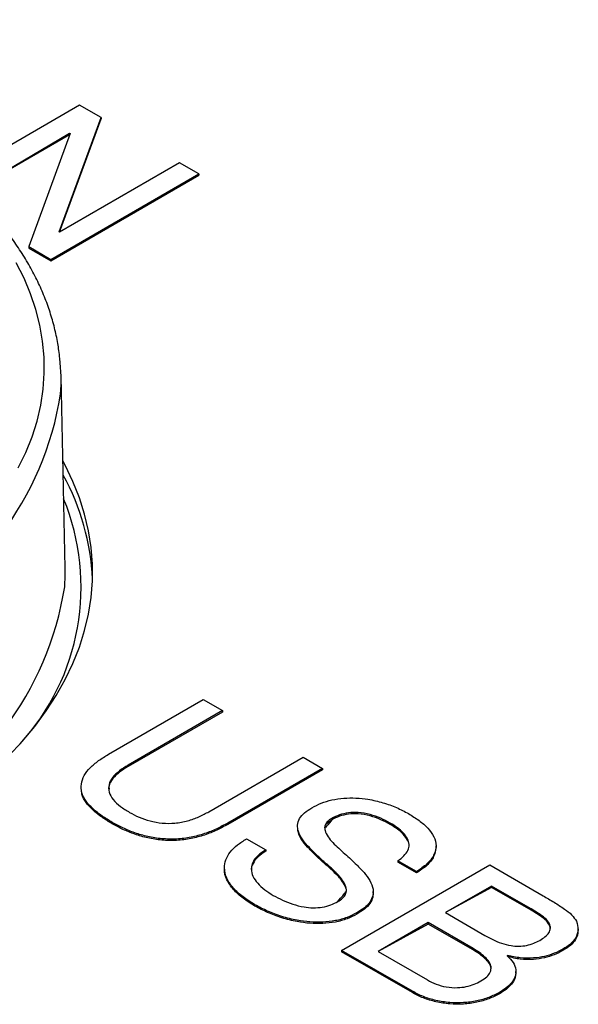
# Model space of a CAD drawing. Units: millimetres. Extents: x 17 to 410, y 7 to 290.
# Drawn here: x 302 to 305, y 148 to 152 of the extents above; entities that cross this region are included whole.
import ezdxf

# ---------------------------------------------------------------- set-up
doc = ezdxf.new("R2010")
doc.units = ezdxf.units.MM

msp = doc.modelspace()

# ---------------------------------------------------------------- linework, layer by layer
at = {"color": 7, "linetype": 'Continuous', "lineweight": 25}
for p, q in [((302.632, 151.831), (302.1355, 151.5444)), ((302.7176, 151.7816), (302.632, 151.831)), ((302.5504, 151.3264), (302.7176, 151.7816)), ((302.5521, 151.3254), (302.7176, 151.7761)), ((302.7176, 151.7816), (302.7176, 151.7761)), ((302.1986, 151.487), (302.5922, 151.7197)), ((302.1986, 151.487), (302.5922, 151.7142)), ((302.5938, 151.7187), (302.4291, 151.2678)), ((302.5922, 151.7197), (302.5938, 151.7187)), ((302.5922, 151.7197), (302.5922, 151.7142)), ((302.5922, 151.7142), (302.5922, 151.7142)), ((303.0299, 151.6013), (302.5521, 151.3254)), ((303.1065, 151.5571), (303.0299, 151.6013)), ((302.5172, 151.2169), (303.1065, 151.5571)), ((303.1065, 151.5571), (303.1065, 151.5517)), ((302.5172, 151.2115), (303.1065, 151.5517)), ((302.5521, 151.3254), (302.5504, 151.3264)), ((302.4291, 151.2678), (302.4291, 151.2624)), ((302.4291, 151.2678), (302.5172, 151.2169)), ((302.4291, 151.2624), (302.5172, 151.2115)), ((302.5172, 151.2169), (302.5172, 151.2115)), ((302.5743, 149.9878), (302.558, 150.7517)), ((302.7469, 149.2474), (303.1241, 149.4651)), ((303.1241, 149.4651), (303.2006, 149.4209)), ((303.2006, 149.4209), (302.8254, 149.2043)), ((303.2006, 149.4155), (302.8254, 149.1989)), ((303.2006, 149.4209), (303.2006, 149.4155)), ((302.8254, 149.2043), (302.8254, 149.1989)), ((303.1468, 149.0188), (303.522, 149.2354)), ((303.522, 149.2354), (303.5985, 149.1912)), ((303.5985, 149.1912), (303.2214, 148.9735)), ((303.5985, 149.1857), (303.2214, 148.968)), ((303.5985, 149.1912), (303.5985, 149.1857)), ((302.6379, 149.1107), (302.6379, 149.1107)), ((302.7616, 148.9763), (302.7616, 148.9709)), ((303.2214, 148.9735), (303.2214, 148.968)), ((303.6356, 148.9917), (303.6356, 148.9863)), ((303.8682, 148.9737), (303.8682, 148.9682)), ((303.5004, 148.9543), (303.4994, 148.9535)), ((303.2968, 148.911), (303.3734, 148.8668)), ((303.3734, 148.8668), (303.3734, 148.8614)), ((304.0506, 148.8764), (304.0506, 148.8832)), ((303.9735, 148.7803), (303.8992, 148.8232)), ((303.8992, 148.8232), (303.8992, 148.8178)), ((303.9735, 148.7749), (303.8992, 148.8178)), ((303.2086, 148.7893), (303.2086, 148.7893)), ((303.675, 148.4667), (304.2643, 148.8068)), ((303.9735, 148.7803), (303.9735, 148.7749)), ((304.2643, 148.8068), (304.4767, 148.6842)), ((303.8006, 148.6943), (303.8006, 148.7011)), ((304.272, 148.7229), (304.0883, 148.6169)), ((304.272, 148.7175), (304.0883, 148.6169)), ((304.4293, 148.6321), (304.272, 148.7229)), ((304.272, 148.7229), (304.272, 148.7175)), ((304.4293, 148.6266), (304.272, 148.7175)), ((303.3296, 148.6484), (303.3296, 148.643)), ((303.7359, 148.6167), (303.7359, 148.6112)), ((304.0883, 148.6169), (304.2456, 148.526)), ((304.4293, 148.6321), (304.4293, 148.6266)), ((304.0194, 148.5771), (303.8204, 148.4623)), ((304.1979, 148.4741), (304.0194, 148.5771)), ((304.0194, 148.5771), (304.0194, 148.5717)), ((304.0194, 148.5717), (303.8204, 148.4623)), ((304.1979, 148.4686), (304.0194, 148.5717)), ((304.616, 148.5483), (304.616, 148.5551)), ((303.9569, 148.304), (303.675, 148.4667)), ((303.675, 148.4667), (303.675, 148.4612)), ((303.9569, 148.2985), (303.675, 148.4612)), ((303.8204, 148.4623), (304.0163, 148.3492)), ((304.1979, 148.4741), (304.1979, 148.4686)), ((304.5559, 148.4716), (304.5559, 148.4661)), ((304.3357, 148.4462), (304.334, 148.4452)), ((304.3357, 148.4462), (304.334, 148.4452)), ((304.3687, 148.3765), (304.3687, 148.3833)), ((303.9569, 148.304), (303.9569, 148.2985)), ((304.3033, 148.2992), (304.3033, 148.2938))]:
    msp.add_line(p, q, dxfattribs=at)
at = {"color": 7, "linetype": 'Continuous', "lineweight": 25, "flags": 128}
for points in [[(302.3877, 150.3869), (302.4176, 150.4484), (302.4425, 150.5105), (302.4623, 150.5733), (302.477, 150.6365), (302.4867, 150.7001), (302.4912, 150.7638), (302.4905, 150.8276), (302.4847, 150.8914), (302.4738, 150.9549), (302.4578, 151.018), (302.4367, 151.0806), (302.4106, 151.1426), (302.3795, 151.2039)], [(302.3489, 149.24), (302.4035, 149.2985), (302.4534, 149.3585), (302.4987, 149.4196), (302.5392, 149.4819), (302.5748, 149.5451), (302.6054, 149.6092), (302.6311, 149.674), (302.6516, 149.7394), (302.6671, 149.8053), (302.6774, 149.8716), (302.6826, 149.938), (302.6826, 150.0045), (302.6774, 150.0709), (302.6671, 150.1371), (302.6516, 150.203), (302.6311, 150.2684), (302.6054, 150.3333), (302.5748, 150.3974), (302.5652, 150.4154)], [(302.5725, 149.9134), (302.5745, 149.9621), (302.5743, 149.9878)]]:
    msp.add_lwpolyline(points, dxfattribs=at)
at = {"color": 7, "linetype": 'Continuous', "lineweight": 25}
for centre, radius, start, end in [((301.7427, 150.7343), 0.8154, 356.2697, 6.2405), ((301.3155, 150.8779), 1.2564, 294.8263, 350.994), ((301.7529, 149.9067), 0.9307, 2.2964, 29.0573), ((301.7149, 149.913), 0.9229, 317.4351, 22.366), ((301.3308, 150.1097), 1.2571, 294.6215, 351.0137)]:
    msp.add_arc(centre, radius, start, end, dxfattribs=at)
for points, knots in [([(302.5533, 150.8229), (302.5506, 150.8454), (302.5457, 150.8849), (302.5326, 150.945), (302.5149, 151.007), (302.4926, 151.0685), (302.4657, 151.1293), (302.4344, 151.1894), (302.3986, 151.2486), (302.3585, 151.3069), (302.314, 151.3641), (302.2653, 151.4201), (302.2125, 151.4748), (302.1557, 151.528), (302.095, 151.5797), (302.0305, 151.6297), (301.9624, 151.6779), (301.8908, 151.7244), (301.8158, 151.7689), (301.7376, 151.8114), (301.6564, 151.8518), (301.5723, 151.8901), (301.4854, 151.9261), (301.396, 151.9599), (301.3042, 151.9913), (301.2102, 152.0204), (301.1141, 152.047), (301.0162, 152.0712), (300.9166, 152.0928), (300.8155, 152.1118), (300.7131, 152.1283), (300.6097, 152.1421), (300.5052, 152.1533), (300.4001, 152.1618), (300.2944, 152.1677), (300.1885, 152.1709), (300.0823, 152.1714), (299.9763, 152.1691), (299.8705, 152.1642), (299.7651, 152.1566), (299.6604, 152.1464), (299.5566, 152.1335), (299.4538, 152.118), (299.3523, 152.0998), (299.2521, 152.0791), (299.1536, 152.0559), (299.0569, 152.0302), (298.9621, 152.002), (298.8695, 151.9714), (298.7792, 151.9384), (298.6915, 151.9032), (298.6063, 151.8657), (298.5241, 151.826), (298.4569, 151.7907), (298.4176, 151.7684), (298.4039, 151.7605)], [0, 0, 0, 0, 0.016581, 0.035227, 0.053906, 0.072628, 0.091403, 0.110235, 0.129125, 0.148071, 0.167067, 0.186108, 0.205186, 0.224294, 0.243426, 0.262573, 0.281732, 0.300898, 0.320066, 0.339234, 0.3584, 0.377561, 0.396718, 0.41587, 0.435016, 0.454156, 0.473291, 0.492421, 0.511547, 0.530667, 0.549785, 0.568898, 0.588009, 0.607118, 0.626225, 0.645332, 0.664437, 0.683543, 0.702649, 0.721757, 0.740866, 0.759977, 0.779091, 0.798208, 0.81733, 0.836456, 0.855587, 0.874724, 0.893866, 0.913015, 0.932171, 0.951333, 0.970501, 0.989676, 1, 1, 1, 1]), ([(302.7616, 148.9763), (302.7478, 148.9847), (302.7201, 149.0015), (302.6845, 149.0297), (302.6557, 149.0604), (302.6387, 149.0941), (302.6363, 149.1289), (302.6486, 149.1628), (302.6729, 149.1941), (302.7063, 149.2225), (302.7334, 149.2391), (302.7469, 149.2474)], [0, 0, 0, 0, 0.112078, 0.224151, 0.336158, 0.448095, 0.559977, 0.66991, 0.779882, 0.88993, 1, 1, 1, 1]), ([(302.8254, 149.2043), (302.8135, 149.1969), (302.7897, 149.1822), (302.7623, 149.1562), (302.7463, 149.1272), (302.7471, 149.096), (302.7641, 149.0662), (302.7932, 149.0391), (302.8181, 149.0237), (302.8306, 149.016)], [0, 0, 0, 0, 0.140178, 0.280252, 0.420158, 0.559915, 0.706463, 0.853168, 1, 1, 1, 1]), ([(302.8254, 149.1989), (302.8134, 149.1915), (302.7895, 149.1768), (302.7629, 149.1508), (302.7476, 149.127), (302.7489, 149.1124), (302.7494, 149.1079)], [0, 0, 0, 0, 0.290238, 0.580261, 0.869935, 1, 1, 1, 1]), ([(302.7616, 148.9709), (302.7478, 148.9793), (302.7201, 148.9961), (302.6844, 149.0243), (302.6561, 149.055), (302.6395, 149.0847), (302.6396, 149.1039), (302.6379, 149.1107)], [0, 0, 0, 0, 0.215143, 0.430276, 0.645283, 0.860156, 1, 1, 1, 1]), ([(303.5562, 149.0342), (303.5682, 149.0406), (303.5921, 149.0532), (303.6357, 149.0665), (303.6833, 149.0732), (303.7322, 149.0743), (303.7852, 149.0683), (303.8399, 149.0555), (303.8943, 149.036), (303.9256, 149.0193), (303.9412, 149.011)], [0, 0, 0, 0, 0.112015, 0.223994, 0.335982, 0.447942, 0.559955, 0.706556, 0.853266, 1, 1, 1, 1]), ([(302.8306, 149.016), (302.843, 149.0093), (302.8677, 148.9961), (302.9114, 148.9808), (302.9602, 148.972), (303.0124, 148.972), (303.0626, 148.9815), (303.1079, 148.9978), (303.1338, 149.0118), (303.1468, 149.0188)], [0, 0, 0, 0, 0.140155, 0.280187, 0.420101, 0.559905, 0.706424, 0.853164, 1, 1, 1, 1]), ([(303.6599, 148.6611), (303.6666, 148.6654), (303.6801, 148.6739), (303.6924, 148.6901), (303.6951, 148.7104), (303.6879, 148.7333), (303.6688, 148.7601), (303.641, 148.7875), (303.6086, 148.8165), (303.5763, 148.8457), (303.546, 148.8755), (303.5187, 148.9063), (303.5015, 148.9367), (303.4979, 148.9657), (303.5053, 148.9915), (303.5259, 149.015), (303.5461, 149.0278), (303.5562, 149.0342)], [0, 0, 0, 0, 0.041662, 0.083274, 0.124908, 0.187317, 0.249843, 0.333219, 0.416646, 0.500074, 0.583495, 0.666872, 0.750198, 0.812643, 0.8751, 0.937519, 1, 1, 1, 1]), ([(303.8682, 148.9737), (303.856, 148.9802), (303.8316, 148.9931), (303.7893, 149.0084), (303.7446, 149.0167), (303.7016, 149.0154), (303.6645, 149.0069), (303.6452, 148.9968), (303.6356, 148.9917)], [0, 0, 0, 0, 0.186995, 0.373895, 0.560328, 0.706814, 0.853222, 1, 1, 1, 1]), ([(303.8682, 148.9682), (303.856, 148.9747), (303.8316, 148.9877), (303.7893, 149.0029), (303.7446, 149.0112), (303.7016, 149.0099), (303.6645, 149.0015), (303.6452, 148.9913), (303.6356, 148.9863)], [0, 0, 0, 0, 0.186995, 0.373895, 0.560328, 0.706814, 0.853222, 1, 1, 1, 1]), ([(303.9412, 149.011), (303.9556, 149.0021), (303.9845, 148.9843), (304.0193, 148.9536), (304.0441, 148.9197), (304.0539, 148.8826), (304.0442, 148.8449), (304.0166, 148.8095), (303.9879, 148.7901), (303.9735, 148.7803)], [0, 0, 0, 0, 0.140185, 0.280323, 0.420309, 0.560237, 0.706728, 0.853252, 1, 1, 1, 1]), ([(303.2214, 148.9735), (303.2071, 148.9657), (303.1786, 148.9501), (303.13, 148.9306), (303.0764, 148.916), (303.0184, 148.9086), (302.9594, 148.9098), (302.9029, 148.9188), (302.8511, 148.934), (302.8036, 148.9533), (302.7756, 148.9686), (302.7616, 148.9763)], [0, 0, 0, 0, 0.112078, 0.224124, 0.336102, 0.448003, 0.559891, 0.669852, 0.77987, 0.889935, 1, 1, 1, 1]), ([(303.2214, 148.968), (303.2071, 148.9602), (303.1786, 148.9446), (303.13, 148.9251), (303.0764, 148.9106), (303.0184, 148.9031), (302.9594, 148.9044), (302.9029, 148.9133), (302.8511, 148.9285), (302.8036, 148.9478), (302.7756, 148.9632), (302.7616, 148.9709)], [0, 0, 0, 0, 0.112078, 0.224124, 0.336102, 0.448003, 0.559891, 0.669852, 0.77987, 0.889935, 1, 1, 1, 1]), ([(303.6356, 148.9917), (303.629, 148.9873), (303.6157, 148.9786), (303.6061, 148.9615), (303.6083, 148.9411), (303.6194, 148.9187), (303.6465, 148.8876), (303.6882, 148.8514), (303.7304, 148.8119), (303.7648, 148.7766), (303.7893, 148.7447), (303.8015, 148.7134), (303.8002, 148.6842), (303.7893, 148.6587), (303.7668, 148.6357), (303.7462, 148.623), (303.7359, 148.6167)], [0, 0, 0, 0, 0.0415895, 0.0831293, 0.1247857, 0.187208, 0.2497459, 0.3748455, 0.4999782, 0.583408, 0.6667631, 0.7500738, 0.8125339, 0.8750057, 0.937474, 1, 1, 1, 1]), ([(303.6356, 148.9863), (303.6291, 148.9819), (303.616, 148.9731), (303.6072, 148.9597), (303.6081, 148.9519), (303.6356, 148.9863)], [0, 0, 0, 0, 0.42432, 0.848133, 1, 1, 1, 1]), ([(303.8992, 148.8232), (303.9074, 148.8296), (303.9236, 148.8423), (303.94, 148.8643), (303.9455, 148.8881), (303.9377, 148.912), (303.9212, 148.9346), (303.8977, 148.9556), (303.878, 148.9676), (303.8682, 148.9737)], [0, 0, 0, 0, 0.140084, 0.280073, 0.419862, 0.559732, 0.706401, 0.853164, 1, 1, 1, 1]), ([(303.943, 148.8811), (303.9431, 148.8816), (303.945, 148.8899), (303.9368, 148.9066), (303.9215, 148.9292), (303.8976, 148.9501), (303.878, 148.9622), (303.8682, 148.9682)], [0, 0, 0, 0, 0.01515, 0.252595, 0.501582, 0.750729, 1, 1, 1, 1]), ([(303.6599, 148.6611), (303.6935, 148.7007), (303.6952, 148.71), (303.6872, 148.7279), (303.6691, 148.7546), (303.6409, 148.782), (303.6086, 148.8111), (303.5763, 148.8403), (303.5459, 148.8701), (303.519, 148.9009), (303.5016, 148.9294), (303.5007, 148.9476), (303.5004, 148.9543)], [0, 0, 0, 0, 0.007276, 0.09928, 0.191457, 0.31437, 0.437358, 0.560347, 0.683328, 0.806241, 0.929082, 1, 1, 1, 1]), ([(303.3296, 148.6484), (303.3133, 148.6586), (303.2807, 148.679), (303.2423, 148.7143), (303.2157, 148.7531), (303.206, 148.7917), (303.2125, 148.8273), (303.2294, 148.8587), (303.2584, 148.887), (303.284, 148.903), (303.2968, 148.911)], [0, 0, 0, 0, 0.140085, 0.280141, 0.420075, 0.559944, 0.669929, 0.779916, 0.889948, 1, 1, 1, 1]), ([(303.3734, 148.8614), (303.3621, 148.8543), (303.3396, 148.84), (303.3209, 148.8133), (303.3133, 148.7938), (303.3156, 148.7841), (303.3156, 148.7839)], [0, 0, 0, 0, 0.331134, 0.661736, 0.992621, 1, 1, 1, 1]), ([(303.3734, 148.8668), (303.3622, 148.8597), (303.3399, 148.8455), (303.32, 148.8186), (303.3132, 148.79), (303.3202, 148.7608), (303.3395, 148.7332), (303.3676, 148.7077), (303.3912, 148.6929), (303.403, 148.6856)], [0, 0, 0, 0, 0.140041, 0.279856, 0.419792, 0.559707, 0.706402, 0.853195, 1, 1, 1, 1]), ([(304.0506, 148.8764), (304.0486, 148.8645), (304.045, 148.8392), (304.0164, 148.8041), (303.9878, 148.7846), (303.9735, 148.7749)], [0, 0, 0, 0, 0.329193, 0.664341, 1, 1, 1, 1]), ([(303.3296, 148.643), (303.3133, 148.6532), (303.2808, 148.6735), (303.242, 148.7089), (303.2168, 148.7477), (303.2062, 148.7757), (303.2087, 148.7897), (303.2086, 148.7893)], [0, 0, 0, 0, 0.249011, 0.497969, 0.746711, 0.995339, 1, 1, 1, 1]), ([(303.8006, 148.6943), (303.7994, 148.6896), (303.7996, 148.6755), (303.789, 148.6533), (303.7668, 148.6303), (303.7462, 148.6176), (303.7359, 148.6112)], [0, 0, 0, 0, 0.170634, 0.447015, 0.72338, 1, 1, 1, 1]), ([(303.403, 148.6856), (303.415, 148.6791), (303.4389, 148.6662), (303.4794, 148.6501), (303.5208, 148.6394), (303.5615, 148.6354), (303.5985, 148.6378), (303.6326, 148.6468), (303.6508, 148.6563), (303.6599, 148.6611)], [0, 0, 0, 0, 0.166891, 0.333727, 0.500346, 0.625273, 0.750188, 0.874973, 1, 1, 1, 1]), ([(304.4767, 148.6842), (304.4914, 148.6757), (304.5209, 148.6586), (304.5592, 148.6335), (304.5928, 148.609), (304.6043, 148.5912), (304.6101, 148.5824)], [0, 0, 0, 0, 0.280383, 0.560691, 0.780897, 1, 1, 1, 1]), ([(303.7359, 148.6167), (303.7232, 148.61), (303.6978, 148.5966), (303.6507, 148.5838), (303.5999, 148.5783), (303.5483, 148.5789), (303.4928, 148.5865), (303.4359, 148.6009), (303.3793, 148.6222), (303.3462, 148.6397), (303.3296, 148.6484)], [0, 0, 0, 0, 0.112013, 0.223921, 0.335873, 0.447852, 0.559883, 0.706529, 0.853272, 1, 1, 1, 1]), ([(303.7359, 148.6112), (303.7232, 148.6045), (303.6978, 148.5912), (303.6507, 148.5783), (303.5999, 148.5729), (303.5483, 148.5735), (303.4928, 148.581), (303.4359, 148.5955), (303.3793, 148.6168), (303.3462, 148.6342), (303.3296, 148.643)], [0, 0, 0, 0, 0.112013, 0.223921, 0.335873, 0.447852, 0.559883, 0.706529, 0.853272, 1, 1, 1, 1]), ([(304.4636, 148.5066), (304.4709, 148.5111), (304.4854, 148.5201), (304.5013, 148.5362), (304.5078, 148.5545), (304.503, 148.575), (304.4857, 148.5954), (304.4586, 148.6144), (304.4391, 148.6262), (304.4293, 148.6321)], [0, 0, 0, 0, 0.12513, 0.250106, 0.374845, 0.49964, 0.666112, 0.833034, 1, 1, 1, 1]), ([(304.5056, 148.551), (304.5049, 148.5565), (304.5033, 148.5701), (304.4854, 148.59), (304.4587, 148.6089), (304.4391, 148.6207), (304.4293, 148.6266)], [0, 0, 0, 0, 0.182189, 0.454279, 0.727104, 1, 1, 1, 1]), ([(304.6101, 148.5824), (304.6131, 148.5712), (304.619, 148.5489), (304.6096, 148.5174), (304.5871, 148.4912), (304.5663, 148.4781), (304.5559, 148.4716)], [0, 0, 0, 0, 0.27979, 0.559687, 0.779783, 1, 1, 1, 1]), ([(304.616, 148.5483), (304.6152, 148.5471), (304.6178, 148.5341), (304.609, 148.512), (304.5872, 148.4858), (304.5664, 148.4727), (304.5559, 148.4661)], [0, 0, 0, 0, 0.0602543, 0.425471, 0.7126558, 1, 1, 1, 1]), ([(304.2456, 148.526), (304.2558, 148.5204), (304.2761, 148.5092), (304.3101, 148.4948), (304.3453, 148.4851), (304.3805, 148.4822), (304.412, 148.4858), (304.4403, 148.4943), (304.4559, 148.5025), (304.4636, 148.5066)], [0, 0, 0, 0, 0.166901, 0.333729, 0.500292, 0.625104, 0.749966, 0.874917, 1, 1, 1, 1]), ([(304.2296, 148.345), (304.2378, 148.3502), (304.2541, 148.3604), (304.2683, 148.3798), (304.2715, 148.4008), (304.263, 148.4215), (304.2461, 148.4407), (304.2238, 148.4583), (304.2066, 148.4688), (304.1979, 148.4741)], [0, 0, 0, 0, 0.14009, 0.2799, 0.419694, 0.559549, 0.706185, 0.853084, 1, 1, 1, 1]), ([(304.2689, 148.391), (304.2692, 148.3924), (304.2708, 148.4007), (304.2624, 148.4161), (304.2463, 148.4352), (304.2238, 148.4528), (304.2066, 148.4634), (304.1979, 148.4686)], [0, 0, 0, 0, 0.047609, 0.277138, 0.517795, 0.758883, 1, 1, 1, 1]), ([(304.5559, 148.4661), (304.5449, 148.4603), (304.5227, 148.4487), (304.4827, 148.4364), (304.4364, 148.4297), (304.3854, 148.4301), (304.3523, 148.4372), (304.334, 148.4452)], [0, 0, 0, 0, 0.1867747, 0.3735904, 0.5602704, 0.7800635, 1, 1, 1, 1]), ([(304.5559, 148.4716), (304.5449, 148.4658), (304.5227, 148.4541), (304.4827, 148.4419), (304.4364, 148.4351), (304.3854, 148.4356), (304.3523, 148.4426), (304.3357, 148.4462)], [0, 0, 0, 0, 0.1867747, 0.3735904, 0.5602704, 0.7800635, 1, 1, 1, 1]), ([(304.334, 148.4452), (304.3426, 148.4365), (304.3598, 148.4191), (304.371, 148.3894), (304.3667, 148.3613), (304.3519, 148.337), (304.331, 148.3166), (304.3125, 148.305), (304.3033, 148.2992)], [0, 0, 0, 0, 0.1867031, 0.373158, 0.5596111, 0.7063312, 0.8531429, 1, 1, 1, 1]), ([(304.0163, 148.3492), (304.0274, 148.3433), (304.0497, 148.3316), (304.0909, 148.32), (304.1333, 148.317), (304.1715, 148.3216), (304.2034, 148.3312), (304.2209, 148.3404), (304.2296, 148.345)], [0, 0, 0, 0, 0.186925, 0.373471, 0.559734, 0.706347, 0.853078, 1, 1, 1, 1]), ([(304.3687, 148.3765), (304.367, 148.3694), (304.3662, 148.3538), (304.3517, 148.3315), (304.331, 148.3111), (304.3125, 148.2995), (304.3033, 148.2938)], [0, 0, 0, 0, 0.247843, 0.498432, 0.749177, 1, 1, 1, 1]), ([(304.3033, 148.2992), (304.2897, 148.2923), (304.2624, 148.2785), (304.2132, 148.2645), (304.1599, 148.2573), (304.1043, 148.2581), (304.0498, 148.2663), (303.9989, 148.2817), (303.9709, 148.2965), (303.9569, 148.304)], [0, 0, 0, 0, 0.1400029, 0.2800269, 0.4199726, 0.5599146, 0.706561, 0.8532197, 1, 1, 1, 1]), ([(304.3033, 148.2938), (304.2897, 148.2869), (304.2624, 148.273), (304.2132, 148.2591), (304.1599, 148.2518), (304.1043, 148.2526), (304.0498, 148.2609), (303.9989, 148.2763), (303.9709, 148.2911), (303.9569, 148.2985)], [0, 0, 0, 0, 0.1400029, 0.2800269, 0.4199726, 0.5599146, 0.706561, 0.8532197, 1, 1, 1, 1])]:
    msp.add_open_spline(points, degree=3, knots=knots, dxfattribs=at)

doc.saveas('drawing.dxf')
